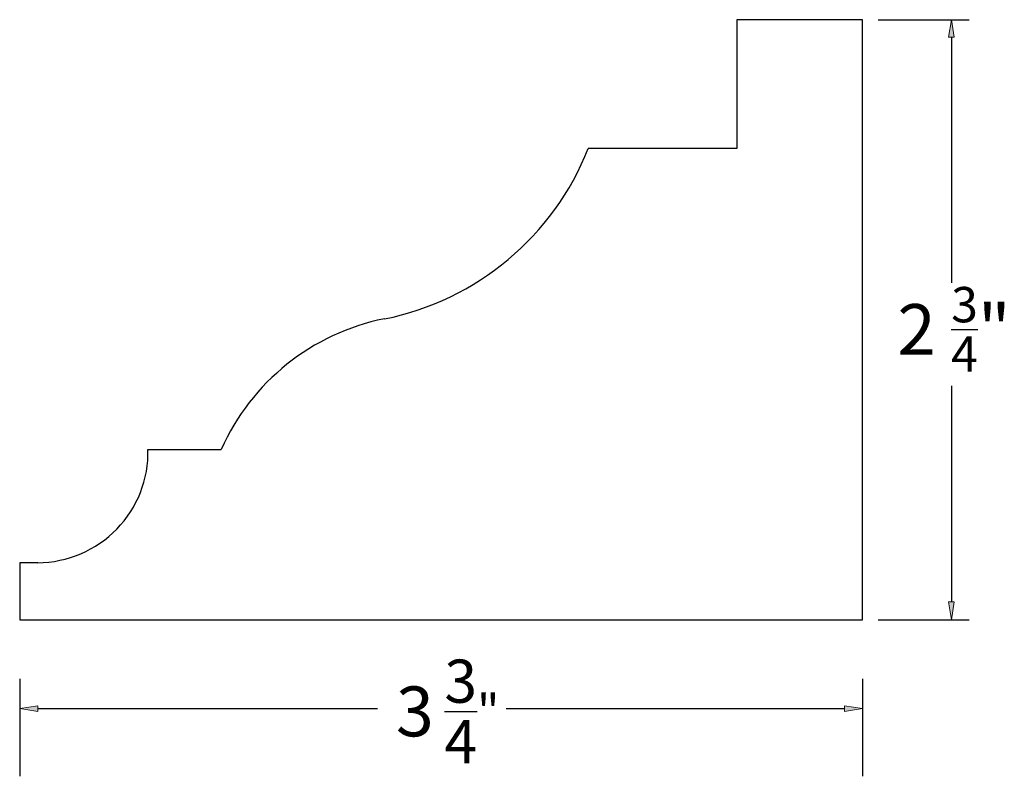
# Model space of a CAD drawing. Units: inches. Extents: x 0 to 92.6, y -14.7 to 56.5.
import ezdxf

# ---------------------------------------------------------------- set-up
doc = ezdxf.new("R2010")
doc.units = ezdxf.units.IN
doc.header["$MEASUREMENT"] = 0
doc.layers.add('dimensions', color=7, linetype='Continuous', true_color=0xda020e)
doc.layers.add('moulding', color=7, linetype='Continuous', true_color=0x3f3f3f)
doc.styles.get("Standard").update_dxf_attribs({"font": 'Futura.ttf'})

msp = doc.modelspace()

# ---------------------------------------------------------------- hatches: boundary and pattern name
at = {"layer": 'dimensions', "true_color": 0xda020e}
h = msp.add_hatch(color=12, dxfattribs=at)
h.dxf.hatch_style = 2
h.paths.add_polyline_path([(87.334, 54.822), (87.884, 54.822), (87.63, 56.473)])
h = msp.add_hatch(color=12, dxfattribs=at)
h.dxf.hatch_style = 2
h.paths.add_polyline_path([(87.334, 1.693), (87.884, 1.693), (87.63, 0)])
h = msp.add_hatch(color=12, dxfattribs=at)
h.dxf.hatch_style = 2
h.paths.add_polyline_path([(1.693, -8.067), (1.693, -8.618), (0, -8.321)])
h = msp.add_hatch(color=12, dxfattribs=at)
h.dxf.hatch_style = 2
h.paths.add_polyline_path([(77.555, -8.067), (77.555, -8.618), (79.248, -8.321)])

# ---------------------------------------------------------------- linework, layer by layer
at = {"layer": 'dimensions', "color": 12, "lineweight": 25, "true_color": 0xda020e}
for points in [[(80.73, 56.473), (89.281, 56.473)], [(87.63, 54.822), (87.63, 31.723)], [(87.63, 22.03), (87.63, 1.693)], [(80.73, 0), (89.281, 0)], [(0, -5.546), (0, -14.711)], [(79.248, -5.546), (79.248, -14.711)], [(1.693, -8.321), (33.659, -8.321)], [(45.757, -8.321), (77.555, -8.321)]]:
    msp.add_lwpolyline(points, dxfattribs=at)
at = {"layer": 'dimensions', "color": 12, "lineweight": 0, "true_color": 0xda020e}
for points in [[(87.334, 54.822), (87.884, 54.822), (87.63, 56.473)], [(87.334, 1.693), (87.884, 1.693), (87.63, 0)], [(1.693, -8.067), (1.693, -8.618), (0, -8.321)], [(77.555, -8.067), (77.555, -8.618), (79.248, -8.321)]]:
    msp.add_lwpolyline(points, close=True, dxfattribs=at)
at = {"layer": 'moulding'}
msp.add_line((67.437, 56.473), (67.437, 55.473), dxfattribs=at)
at = {"layer": 'moulding', "color": 250, "lineweight": 25, "true_color": 0x3f3f3f}
for points in [[(0, 5.376), (0, 0), (79.248, 0), (79.248, 56.473), (67.437, 56.473), (67.437, 44.365), (53.465, 44.365)], [(12.061, 16.044), (18.951, 16.044)], [(1.693, 5.376), (0, 5.376)]]:
    msp.add_lwpolyline(points, dxfattribs=at)
for points, knots in [([(34.293, 28.325), (42.99, 30.071), (50.209, 36.109), (53.464, 44.361), (53.464, 44.363), (53.465, 44.364), (53.465, 44.365)], [0, 0, 0, 0, 1, 1, 1, 1.000158, 1.000158, 1.000158, 1.000158]), ([(1.693, 5.376), (4.511, 5.419), (7.188, 6.55), (9.137, 8.555), (11.081, 10.556), (12.135, 13.256), (12.061, 16.044)], [0, 0, 0, 0, 1, 1, 1, 1.997672, 1.997672, 1.997672, 1.997672])]:
    msp.add_open_spline(points, degree=3, knots=knots, dxfattribs=at)
msp.add_open_spline([(34.289, 28.326), (27.488, 26.96), (21.771, 22.382), (18.951, 16.044)], degree=3, dxfattribs=at)

# ---------------------------------------------------------------- texts
at = {"layer": 'dimensions', "attachment_point": 1}
for s, width, insert, char_height in [('\\A1;{\\fTw Cen MT|b0|i0|c0|p0;2 \\H0.7x;\\S3/4;\\H1.4286x;"}', 15.84861, (82.537, 31.327), 4.75), ('\\A1;{\\fTw Cen MT|b0|i0|c0|p0;\\H1.4444x;3\\H0.69233x; \\H1.25x;\\S3/4;\\H0.8x;"}', 37.93067, (35.384, -3.728), 3.25061)]:
    msp.add_mtext_dynamic_manual_height_columns(s, width=width, gutter_width=0.938, heights=[0], dxfattribs=dict(at, insert=insert, char_height=char_height))

doc.saveas('drawing.dxf')
